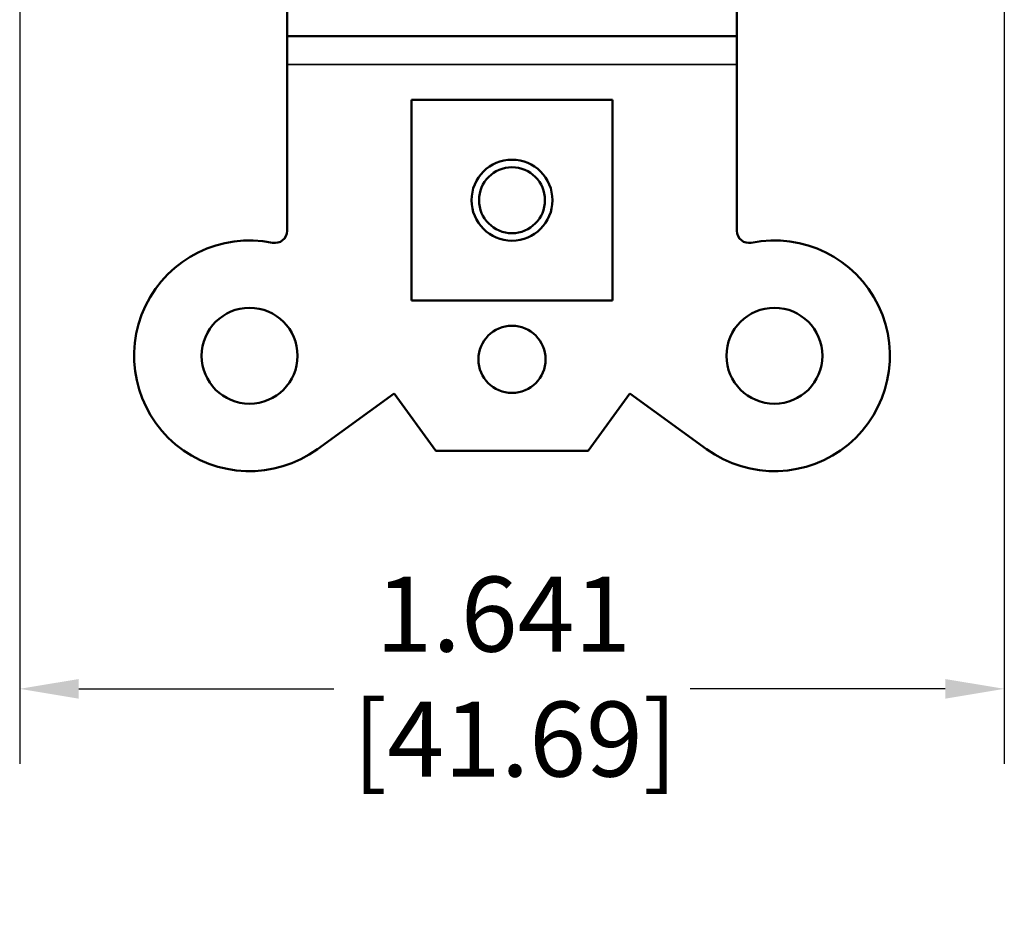
# Model space of a CAD drawing. Units: inches. Extents: x 0 to 17, y 0 to 11.
# Drawn here: x 10 to 11.7, y 4 to 5.5 of the extents above; entities that cross this region are included whole.
import ezdxf

# ---------------------------------------------------------------- set-up
doc = ezdxf.new("R2010")
doc.units = ezdxf.units.IN
doc.header["$MEASUREMENT"] = 0
for name, color, linetype, lineweight in [('Dimension (ANSI)', 7, 'Continuous', 25), ('Visible (ANSI)', 7, 'Continuous', 50), ('Visible Narrow (ANSI)', 7, 'Continuous', 35)]:
    doc.layers.add(name, color=color, linetype=linetype, lineweight=lineweight)
doc.styles.add('Note Text (ANSI)', font='tahoma.ttf')
doc.dimstyles.new('Default (ANSI)', dxfattribs={"dimtxt": 0.125, "dimasz": 0.098425, "dimexe": 0.125, "dimexo": 0.0625, "dimgap": 0.031496, "dimtad": 0, "dimtih": 1, "dimtoh": 1, "dimdec": 3, "dimrnd": 1e-08, "dimzin": 4, "dimdsep": 46, "dimtxsty": 'Note Text (ANSI)', "dimcen": 0.09, "dimdle": 0.393701, "dimclrd": 256, "dimclre": 256, "dimclrt": 256, "dimadec": 0, "dimazin": 1, "dimtfac": 0.96, "dimtdec": 3, "dimtofl": 0, "dimtmove": 0, "dimatfit": 3, "dimfxl": 0, "dimtolj": 1, "dimtzin": 4, "dimlwd": -1, "dimlwe": -1, "dimarcsym": 0})

# ---------------------------------------------------------------- blocks, each defined once
blk = doc.blocks.new('*D15')
at = {"layer": 'Defpoints', "color": 0}
for p in [(10.0393, 5.6051), (11.6807, 5.6051), (11.6807, 4.3994)]:
    blk.add_point(p, dxfattribs=at)
at = {"layer": 'Dimension (ANSI)'}
for p, q in [((10.0393, 5.5426), (10.0393, 4.2744)), ((11.6807, 5.5426), (11.6807, 4.2744)), ((10.1377, 4.3994), (10.5629, 4.3994)), ((11.5823, 4.3994), (11.1571, 4.3994))]:
    blk.add_line(p, q, dxfattribs=at)
for points in [[(10.1377, 4.4158), (10.1377, 4.383), (10.0393, 4.3994)], [(11.5823, 4.4158), (11.5823, 4.383), (11.6807, 4.3994)]]:
    blk.add_solid(points, dxfattribs=at)
at = {"layer": 'Dimension (ANSI)', "insert": (10.5944, 4.5865), "char_height": 0.125, "attachment_point": 1, "style": 'Note Text (ANSI)'}
blk.add_mtext('\\A1; 1.641\\P[41.69]', dxfattribs=at)

msp = doc.modelspace()

# ---------------------------------------------------------------- linework, layer by layer
at = {"layer": 'Visible (ANSI)'}
for p, q in [((10.485, 5.4879), (10.485, 5.5474)), ((11.235, 5.5474), (11.235, 5.4879)), ((10.485, 5.4879), (10.485, 5.4409)), ((10.485, 5.4879), (11.235, 5.4879)), ((11.235, 5.4409), (11.235, 5.4879)), ((10.485, 5.4409), (10.485, 5.1631)), ((11.235, 5.1631), (11.235, 5.4409)), ((11.0275, 5.3819), (10.6925, 5.3819)), ((10.6925, 5.3819), (10.6925, 5.0469)), ((11.0275, 5.0469), (11.0275, 5.3819)), ((10.6925, 5.0469), (11.0275, 5.0469)), ((10.5356, 4.7991), (10.6636, 4.8921)), ((10.6636, 4.8921), (10.7331, 4.7964)), ((10.9869, 4.7964), (11.0564, 4.8921)), ((11.0564, 4.8921), (11.1844, 4.7991)), ((10.7331, 4.7964), (10.9869, 4.7964))]:
    msp.add_line(p, q, dxfattribs=at)
for centre, radius in [((10.86, 5.2144), 0.0675), ((10.86, 5.2144), 0.055), ((10.4225, 4.9549), 0.08), ((11.2975, 4.9549), 0.08), ((10.86, 4.9489), 0.056)]:
    msp.add_circle(centre, radius, dxfattribs=at)
for centre, radius, start, end in [((10.465, 5.1631), 0.02, 258.463, 0), ((11.255, 5.1631), 0.02, 180, 281.537), ((10.4225, 4.9549), 0.1925, 78.463, 306), ((11.2975, 4.9549), 0.1925, 234, 101.537)]:
    msp.add_arc(centre, radius, start, end, dxfattribs=at)
at = {"layer": 'Visible Narrow (ANSI)'}
msp.add_line((10.485, 5.4409), (11.235, 5.4409), dxfattribs=at)

# ---------------------------------------------------------------- dimensions: what is measured, and where the dimension line sits
at = {"layer": 'Dimension (ANSI)'}
dim = msp.add_linear_dim(base=(11.6807, 4.3994), p1=(10.0393, 5.6051), p2=(11.6807, 5.6051), angle=180, text=' <>\\X[41.69]', dimstyle='Default (ANSI)', override={"dimtih": 0, "dimtoh": 0, "dimdec": 3, "dimpost": '\\X', "dimtp": 0, "dimtm": 0, "dimtdec": 3, "dimatfit": 1, "dimtvp": -0.25}, dxfattribs=at)
dim.commit()
dim.dimension.update_dxf_attribs({"geometry": '*D15', "text_midpoint": (10.86, 4.3994), "dimtype": 160})

doc.saveas('drawing.dxf')
